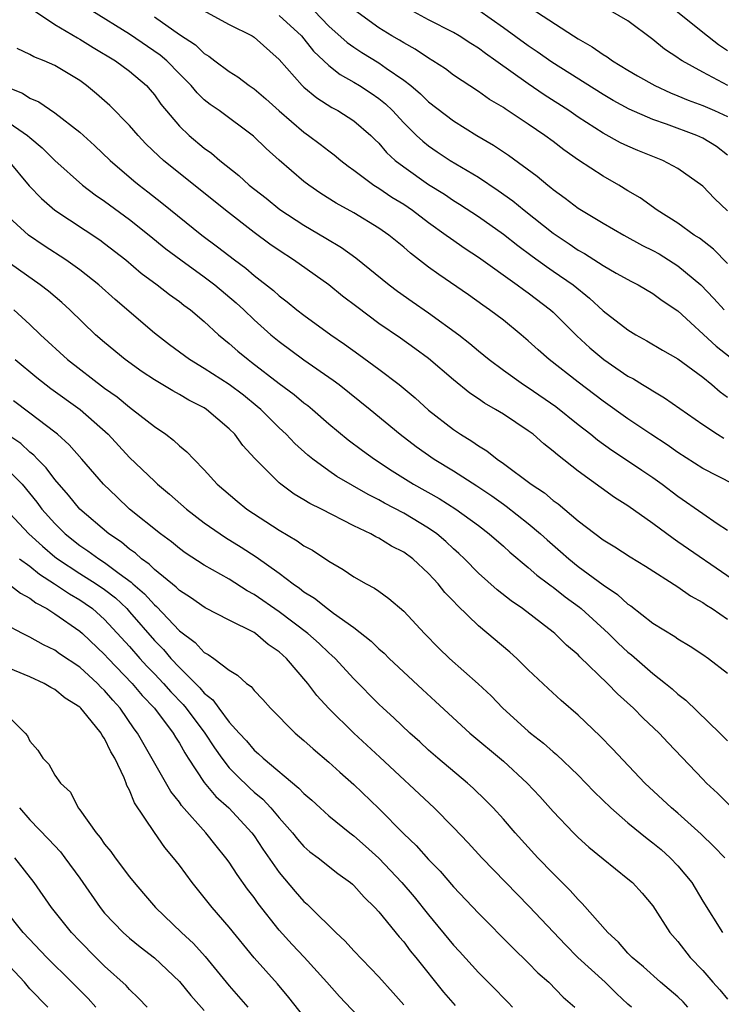
# Model space of a CAD drawing. Units: inches. Extents: x 2592000 to 2595000, y 1539000 to 1542000.
# Drawn here: x 2592100 to 2592156, y 1539907 to 1539986 of the extents above; entities that cross this region are included whole.
import ezdxf

# ---------------------------------------------------------------- set-up
doc = ezdxf.new("R2010")
doc.units = ezdxf.units.IN
doc.header["$MEASUREMENT"] = 0
doc.layers.add('LD25921539_2ft', color=52, linetype='Continuous')

msp = doc.modelspace()

# ---------------------------------------------------------------- linework, layer by layer
at = {"layer": 'LD25921539_2ft'}
for points, elevation in [([(2592113.712, 1539987.712), (2592117, 1539985.917), (2592118.848, 1539985), (2592119, 1539984.903), (2592121, 1539983.112), (2592122.861, 1539981), (2592123, 1539980.872), (2592124.019, 1539980.019), (2592125.247, 1539979.247), (2592125.715, 1539979), (2592127, 1539978.176), (2592128.353, 1539977), (2592128.673, 1539976.673), (2592129, 1539976.37), (2592129.634, 1539975.634), (2592130.323, 1539975), (2592131, 1539974.473), (2592133, 1539973.068), (2592134.274, 1539972.274), (2592135, 1539971.779), (2592135.484, 1539971.484), (2592137, 1539970.492), (2592139, 1539969.08), (2592140.155, 1539968.155), (2592141.299, 1539967.299), (2592142.463, 1539966.463), (2592143, 1539966.112), (2592144.595, 1539965), (2592145.922, 1539963.922), (2592147, 1539962.923), (2592149, 1539961.381), (2592149.635, 1539961), (2592150.518, 1539960.518), (2592151.762, 1539959.762), (2592153, 1539959.049), (2592155, 1539957.581), (2592155.723, 1539957), (2592156.405, 1539956.405), (2592157, 1539955.977)], 8148), ([(2592101.367, 1539987), (2592103, 1539985.898), (2592104.827, 1539984.827), (2592105, 1539984.743), (2592106.068, 1539984.067), (2592107.869, 1539983), (2592109, 1539982.155), (2592110.362, 1539981), (2592110.666, 1539980.666), (2592111, 1539980.257), (2592111.514, 1539979.514), (2592113, 1539977.737), (2592113.772, 1539977), (2592115, 1539975.988), (2592115.583, 1539975.583), (2592116.247, 1539975), (2592117.773, 1539973.773), (2592118.601, 1539973), (2592119.952, 1539971.953), (2592121.06, 1539971.06), (2592123, 1539969.783), (2592124.752, 1539968.753), (2592125.997, 1539967.997), (2592127.163, 1539967.163), (2592129.836, 1539965), (2592130.497, 1539964.497), (2592131.671, 1539963.671), (2592133, 1539962.764), (2592135.423, 1539961), (2592136.304, 1539960.304), (2592137, 1539959.709), (2592137.87, 1539959), (2592139, 1539958.155), (2592140.618, 1539957), (2592141, 1539956.76), (2592143.222, 1539955.222), (2592145, 1539953.79), (2592146.008, 1539953), (2592146.549, 1539952.549), (2592147.717, 1539951.717), (2592148.815, 1539951), (2592150.111, 1539950.111), (2592151, 1539949.523), (2592151.732, 1539949), (2592153, 1539948.032), (2592155, 1539946.629), (2592156.156, 1539945.844), (2592157, 1539945.296)], 8154), ([(2592157.47, 1539949), (2592155, 1539950.247), (2592153, 1539951.547), (2592152.153, 1539952.153), (2592150.846, 1539953), (2592149, 1539954.238), (2592147, 1539955.666), (2592145, 1539957.188), (2592142.677, 1539959), (2592141.785, 1539959.785), (2592141, 1539960.518), (2592140.43, 1539961), (2592139, 1539962.164), (2592137.896, 1539963), (2592137.362, 1539963.362), (2592136.203, 1539964.203), (2592133.826, 1539965.826), (2592133, 1539966.432), (2592131.542, 1539967.542), (2592131, 1539968.019), (2592129.8, 1539969), (2592129, 1539969.564), (2592127, 1539970.779), (2592125.571, 1539971.571), (2592124.343, 1539972.343), (2592123.401, 1539973), (2592123, 1539973.31), (2592121.012, 1539975.012), (2592119.951, 1539975.951), (2592118.948, 1539976.948), (2592116.184, 1539979), (2592115.479, 1539979.479), (2592115, 1539979.863), (2592114.415, 1539980.415), (2592113.952, 1539981), (2592113, 1539981.955), (2592111.993, 1539983), (2592111.46, 1539983.46), (2592109, 1539985.135), (2592105.985, 1539987)], 8152), ([(2592123.806, 1539987), (2592125, 1539985.787), (2592126.462, 1539984.462), (2592127, 1539984.079), (2592127.652, 1539983.652), (2592129, 1539982.823), (2592129.605, 1539982.395), (2592131, 1539981.449), (2592131.587, 1539981), (2592132.353, 1539980.353), (2592133, 1539979.712), (2592135, 1539978.166), (2592136.86, 1539977), (2592138.213, 1539976.212), (2592139.405, 1539975.405), (2592141.721, 1539973.721), (2592142.571, 1539973), (2592142.818, 1539972.818), (2592143, 1539972.658), (2592143.971, 1539971.971), (2592145, 1539971.163), (2592147, 1539969.954), (2592148.675, 1539969), (2592150.176, 1539968.175), (2592151, 1539967.774), (2592151.493, 1539967.493), (2592153, 1539966.542), (2592154.848, 1539965), (2592155.904, 1539963.904), (2592156.733, 1539963)], 8144), ([(2592157, 1539966.719), (2592155.867, 1539967.867), (2592154.742, 1539968.742), (2592154.318, 1539969), (2592153, 1539969.959), (2592151.351, 1539971), (2592149.986, 1539971.986), (2592149, 1539972.559), (2592148.277, 1539973), (2592147, 1539973.719), (2592145.021, 1539975.021), (2592143.844, 1539975.844), (2592143, 1539976.504), (2592142.333, 1539977), (2592141, 1539977.908), (2592139.132, 1539979.132), (2592139, 1539979.233), (2592137.889, 1539979.889), (2592137, 1539980.523), (2592135, 1539981.849), (2592134.349, 1539982.349), (2592133.342, 1539983), (2592133, 1539983.203), (2592131.927, 1539983.927), (2592131, 1539984.429), (2592130.653, 1539984.653), (2592130.042, 1539985), (2592129, 1539985.641), (2592127.052, 1539987.052)], 8142), ([(2592157, 1539970.943), (2592155.936, 1539971.936), (2592155, 1539972.927), (2592153, 1539974.356), (2592151.793, 1539975), (2592149.791, 1539975.791), (2592149, 1539976.127), (2592148.412, 1539976.412), (2592147, 1539977.182), (2592145, 1539978.475), (2592144.243, 1539979), (2592142.266, 1539980.266), (2592141, 1539981.143), (2592138.404, 1539983), (2592137.57, 1539983.57), (2592137, 1539984.015), (2592136.389, 1539984.389), (2592135.455, 1539985), (2592135, 1539985.265), (2592133, 1539986.274), (2592131.238, 1539987.238)], 8140), ([(2592157, 1539975.429), (2592156.111, 1539976.111), (2592155, 1539976.784), (2592154.535, 1539977), (2592152.086, 1539977.914), (2592151, 1539978.286), (2592149.105, 1539979.105), (2592147.807, 1539979.807), (2592147, 1539980.283), (2592142.887, 1539982.887), (2592141.716, 1539983.716), (2592141, 1539984.183), (2592139, 1539985.653), (2592137.035, 1539987.035)], 8138), ([(2592141.217, 1539987.217), (2592144.62, 1539985), (2592145, 1539984.759), (2592146.129, 1539984.128), (2592147, 1539983.511), (2592147.325, 1539983.325), (2592147.75, 1539983), (2592149, 1539982.233), (2592149.777, 1539981.777), (2592151.147, 1539981), (2592152.419, 1539980.419), (2592153, 1539980.194), (2592153.832, 1539979.832), (2592155, 1539979.397), (2592155.949, 1539979), (2592157, 1539978.529)], 8136), ([(2592157.016, 1539981.016), (2592155, 1539982.083), (2592153.345, 1539983), (2592153.131, 1539983.131), (2592153, 1539983.239), (2592151.928, 1539983.928), (2592151, 1539984.696), (2592149, 1539986.203), (2592147.594, 1539987)], 8134), ([(2592157, 1539983.792), (2592156.264, 1539984.264), (2592155, 1539985.258), (2592152.842, 1539987)], 8132), ([(2592111, 1539986.538), (2592113, 1539985.109), (2592114.279, 1539984.278), (2592115, 1539983.576), (2592115.366, 1539983.366), (2592115.831, 1539983), (2592117, 1539982.125), (2592117.695, 1539981.694), (2592118.603, 1539981), (2592119, 1539980.732), (2592119.942, 1539979.942), (2592121, 1539978.983), (2592123, 1539977.251), (2592123.368, 1539977), (2592124.305, 1539976.305), (2592125, 1539975.752), (2592125.431, 1539975.431), (2592125.948, 1539975), (2592126.542, 1539974.542), (2592127, 1539974.215), (2592128.617, 1539973), (2592129, 1539972.769), (2592130.056, 1539972.056), (2592131, 1539971.483), (2592131.709, 1539971), (2592133, 1539970.011), (2592134.423, 1539969), (2592134.745, 1539968.745), (2592135.925, 1539967.925), (2592137, 1539967.234), (2592140.121, 1539965), (2592140.619, 1539964.619), (2592141, 1539964.358), (2592142.794, 1539963), (2592143, 1539962.812), (2592144.898, 1539960.898), (2592145.943, 1539959.943), (2592147.065, 1539959), (2592149, 1539957.682), (2592149.446, 1539957.446), (2592150.16, 1539957), (2592150.692, 1539956.692), (2592151, 1539956.48), (2592151.937, 1539955.937), (2592155, 1539953.802), (2592156.195, 1539953), (2592156.691, 1539952.692)], 8150), ([(2592121, 1539986.627), (2592122.801, 1539985), (2592123, 1539984.769), (2592123.771, 1539983.771), (2592125, 1539982.621), (2592125.897, 1539981.897), (2592127, 1539981.276), (2592127.451, 1539981), (2592128.388, 1539980.388), (2592129, 1539979.954), (2592129.535, 1539979.535), (2592130.091, 1539979), (2592131, 1539978.022), (2592132.035, 1539977), (2592132.532, 1539976.532), (2592133, 1539976.159), (2592133.685, 1539975.685), (2592134.734, 1539975), (2592137, 1539973.642), (2592138.587, 1539972.587), (2592139.759, 1539971.759), (2592140.683, 1539971), (2592143, 1539969.142), (2592144.29, 1539968.29), (2592145, 1539967.801), (2592145.519, 1539967.519), (2592147, 1539966.559), (2592148.047, 1539965.953), (2592149.271, 1539965.271), (2592149.826, 1539965), (2592151, 1539964.318), (2592151.75, 1539963.75), (2592153, 1539962.913), (2592156.089, 1539960.089), (2592157.196, 1539959.196)], 8146), ([(2592157.369, 1539941.369), (2592153, 1539944.375), (2592152.622, 1539944.622), (2592151, 1539945.847), (2592149, 1539947.251), (2592147.928, 1539947.928), (2592145, 1539950.051), (2592143.34, 1539951.34), (2592143, 1539951.655), (2592142.243, 1539952.243), (2592141.384, 1539953), (2592141, 1539953.289), (2592139, 1539954.611), (2592138.378, 1539955), (2592137.495, 1539955.495), (2592137, 1539955.844), (2592136.306, 1539956.306), (2592135, 1539957.367), (2592133, 1539959.095), (2592131.903, 1539959.903), (2592130.733, 1539960.733), (2592129, 1539961.91), (2592127.23, 1539963.23), (2592126.103, 1539964.103), (2592124.985, 1539965), (2592122.159, 1539967), (2592121, 1539967.756), (2592120.271, 1539968.271), (2592119, 1539969.208), (2592116.687, 1539971), (2592111.732, 1539975), (2592111.337, 1539975.337), (2592110.317, 1539976.317), (2592109.68, 1539977), (2592109, 1539977.805), (2592107.416, 1539979.416), (2592106.348, 1539980.348), (2592105.555, 1539981), (2592105, 1539981.405), (2592103, 1539982.616), (2592102.141, 1539983), (2592101.32, 1539983.32), (2592101, 1539983.511), (2592099.982, 1539983.982)], 8156), ([(2592099, 1539980.947), (2592100.4, 1539980.4), (2592101, 1539980.006), (2592101.709, 1539979.709), (2592103, 1539978.816), (2592105, 1539977.261), (2592106.198, 1539976.198), (2592107.44, 1539975), (2592109.347, 1539973.347), (2592109.774, 1539973), (2592110.474, 1539972.474), (2592111.597, 1539971.597), (2592114.812, 1539969), (2592116.066, 1539968.066), (2592117.417, 1539967), (2592118.333, 1539966.333), (2592119, 1539965.749), (2592120.542, 1539964.542), (2592121, 1539964.122), (2592121.645, 1539963.645), (2592122.438, 1539963), (2592123, 1539962.566), (2592125.15, 1539961), (2592126.248, 1539960.248), (2592127.411, 1539959.411), (2592129, 1539958.24), (2592130.63, 1539957), (2592131.926, 1539955.926), (2592133, 1539954.95), (2592135, 1539953.39), (2592135.572, 1539953), (2592136.461, 1539952.461), (2592137, 1539952.068), (2592137.669, 1539951.669), (2592138.504, 1539951), (2592139, 1539950.663), (2592141.231, 1539949), (2592142.299, 1539948.299), (2592143, 1539947.696), (2592143.407, 1539947.407), (2592145, 1539946.054), (2592147, 1539944.536), (2592147.954, 1539943.954), (2592149.165, 1539943.165), (2592150.399, 1539942.4), (2592153, 1539940.747), (2592154.025, 1539940.025), (2592155, 1539939.501), (2592155.292, 1539939.291), (2592155.756, 1539939), (2592157, 1539938.151)], 8158), ([(2592099, 1539978.246), (2592100.815, 1539977), (2592101, 1539976.829), (2592101.997, 1539975.997), (2592103, 1539974.978), (2592105.226, 1539973), (2592106.238, 1539972.238), (2592107, 1539971.727), (2592109, 1539970.249), (2592110.568, 1539969), (2592111.904, 1539967.905), (2592113.109, 1539967), (2592115, 1539965.646), (2592115.849, 1539965), (2592117.56, 1539963.56), (2592118.166, 1539963), (2592119, 1539962.193), (2592120.346, 1539961), (2592121, 1539960.458), (2592123, 1539958.985), (2592125.351, 1539957.351), (2592125.818, 1539957), (2592128.311, 1539955), (2592130.722, 1539953), (2592132.014, 1539952.014), (2592133.45, 1539951), (2592135, 1539950.057), (2592136.863, 1539948.863), (2592138.063, 1539948.063), (2592139, 1539947.39), (2592139.236, 1539947.236), (2592141, 1539945.833), (2592141.988, 1539945), (2592142.518, 1539944.518), (2592143.593, 1539943.593), (2592144.251, 1539943), (2592145, 1539942.397), (2592147, 1539940.909), (2592148.15, 1539940.15), (2592149, 1539939.363), (2592149.22, 1539939.22), (2592151, 1539937.841), (2592152.758, 1539936.758), (2592153, 1539936.573), (2592153.985, 1539935.985), (2592155, 1539935.314), (2592155.463, 1539935), (2592157, 1539933.832)], 8160), ([(2592099.263, 1539975), (2592100.954, 1539972.954), (2592101.926, 1539971.925), (2592103.011, 1539971.011), (2592106.615, 1539968.615), (2592107, 1539968.33), (2592108.689, 1539967), (2592109.942, 1539965.942), (2592111.228, 1539965), (2592112.216, 1539964.216), (2592113, 1539963.657), (2592113.363, 1539963.363), (2592113.884, 1539963), (2592115, 1539962.05), (2592116.126, 1539961), (2592117, 1539960.294), (2592117.681, 1539959.681), (2592118.51, 1539959), (2592118.797, 1539958.797), (2592121, 1539957.094), (2592122.202, 1539956.202), (2592123, 1539955.531), (2592123.305, 1539955.305), (2592123.673, 1539955), (2592125, 1539953.833), (2592126.544, 1539952.544), (2592127.689, 1539951.689), (2592128.648, 1539951), (2592130.072, 1539950.072), (2592131.79, 1539949), (2592133.839, 1539947.839), (2592135.175, 1539947), (2592137, 1539945.669), (2592137.87, 1539945), (2592139, 1539944.006), (2592139.524, 1539943.524), (2592141, 1539942.315), (2592141.694, 1539941.695), (2592142.623, 1539941), (2592142.829, 1539940.829), (2592143, 1539940.716), (2592143.949, 1539939.949), (2592145.109, 1539939.109), (2592145.238, 1539939), (2592147.445, 1539937), (2592148.219, 1539936.219), (2592149, 1539935.497), (2592149.28, 1539935.28), (2592151, 1539933.801), (2592152.013, 1539933), (2592152.55, 1539932.551), (2592153, 1539932.134), (2592153.649, 1539931.649), (2592156.382, 1539929), (2592157, 1539928.38)], 8162), ([(2592159.401, 1539921), (2592156.185, 1539924.185), (2592155.306, 1539925), (2592155, 1539925.303), (2592152.226, 1539928.225), (2592151.51, 1539929), (2592150.219, 1539930.219), (2592149.457, 1539931), (2592148.164, 1539932.164), (2592147.361, 1539933), (2592145.143, 1539935.143), (2592145, 1539935.298), (2592144.074, 1539936.074), (2592143.13, 1539937), (2592143, 1539937.106), (2592140.543, 1539939), (2592139.624, 1539939.623), (2592138.509, 1539940.509), (2592137, 1539941.855), (2592135.873, 1539943), (2592135.428, 1539943.428), (2592135, 1539943.799), (2592134.383, 1539944.383), (2592133.657, 1539945), (2592133, 1539945.463), (2592131, 1539946.675), (2592129.472, 1539947.471), (2592129, 1539947.748), (2592128.161, 1539948.161), (2592125.625, 1539949.625), (2592125, 1539950.06), (2592123.707, 1539951), (2592123.315, 1539951.315), (2592122.263, 1539952.263), (2592121.573, 1539953), (2592121, 1539953.529), (2592119.527, 1539955), (2592119.245, 1539955.245), (2592118.135, 1539956.135), (2592117, 1539957.008), (2592115, 1539958.293), (2592113.822, 1539959), (2592112.197, 1539960.197), (2592111, 1539961.124), (2592107.836, 1539963.836), (2592106.526, 1539965), (2592105, 1539966.217), (2592103.895, 1539967), (2592102.147, 1539968.147), (2592100.884, 1539969), (2592098.695, 1539971)], 8164), ([(2592156.785, 1539919), (2592155.899, 1539919.899), (2592154.881, 1539920.881), (2592153, 1539922.575), (2592152.496, 1539923), (2592150.364, 1539925), (2592147.747, 1539927.747), (2592146.757, 1539928.757), (2592145, 1539930.438), (2592143.636, 1539931.636), (2592142.592, 1539932.592), (2592141, 1539934.096), (2592140.088, 1539935), (2592139.517, 1539935.517), (2592137, 1539937.62), (2592135.285, 1539939.285), (2592135, 1539939.607), (2592134.31, 1539940.31), (2592133.768, 1539941), (2592133.387, 1539941.387), (2592133, 1539941.825), (2592131.732, 1539943), (2592131, 1539943.544), (2592130.031, 1539944.031), (2592129, 1539944.656), (2592128.763, 1539944.763), (2592128.356, 1539945), (2592127, 1539945.648), (2592124.397, 1539947), (2592123.455, 1539947.454), (2592123, 1539947.746), (2592122.207, 1539948.207), (2592121.136, 1539949), (2592121, 1539949.113), (2592119.051, 1539951.051), (2592118.099, 1539952.099), (2592117.44, 1539953), (2592117, 1539953.444), (2592115.178, 1539955), (2592115, 1539955.115), (2592113.749, 1539955.749), (2592113, 1539956.2), (2592112.48, 1539956.48), (2592111, 1539957.377), (2592110.024, 1539958.024), (2592108.657, 1539959), (2592107, 1539960.368), (2592106.279, 1539961), (2592104.216, 1539963), (2592103.576, 1539963.576), (2592102.49, 1539964.49), (2592101.831, 1539965), (2592098.977, 1539967)], 8166), ([(2592099.706, 1539963), (2592101, 1539961.813), (2592101.847, 1539961), (2592104.021, 1539959), (2592107, 1539956.714), (2592108.002, 1539956.002), (2592109, 1539955.168), (2592109.246, 1539955), (2592111, 1539953.62), (2592111.911, 1539953), (2592112.531, 1539952.531), (2592113, 1539952.077), (2592113.593, 1539951.593), (2592114.15, 1539951), (2592115, 1539950.148), (2592116.044, 1539949), (2592117.63, 1539947.63), (2592118.401, 1539947), (2592121, 1539945.296), (2592122.457, 1539944.457), (2592123, 1539944.056), (2592123.685, 1539943.685), (2592125, 1539942.806), (2592126.144, 1539942.144), (2592127, 1539941.56), (2592127.997, 1539941), (2592128.657, 1539940.657), (2592129, 1539940.392), (2592129.821, 1539939.821), (2592131, 1539938.79), (2592132.665, 1539937), (2592133.823, 1539935.823), (2592134.668, 1539935), (2592136.976, 1539932.976), (2592138.01, 1539932.01), (2592138.964, 1539931), (2592141, 1539929.163), (2592141.19, 1539929), (2592142.209, 1539928.209), (2592143, 1539927.503), (2592143.277, 1539927.277), (2592145, 1539925.625), (2592145.61, 1539925), (2592146.28, 1539924.28), (2592147.614, 1539923), (2592149, 1539921.808), (2592150.536, 1539920.536), (2592151, 1539920.206), (2592151.659, 1539919.659), (2592152.39, 1539919), (2592153, 1539918.345), (2592154.113, 1539917), (2592155, 1539915.524), (2592156.595, 1539913)], 8168), ([(2592099.823, 1539959), (2592101.558, 1539957.558), (2592102.684, 1539956.684), (2592105.035, 1539955), (2592107.275, 1539953), (2592109, 1539951.145), (2592111, 1539949.228), (2592111.247, 1539949), (2592112.203, 1539948.203), (2592113.56, 1539947), (2592115, 1539945.883), (2592116.264, 1539945), (2592116.707, 1539944.707), (2592117.951, 1539943.951), (2592119.172, 1539943.172), (2592121, 1539941.845), (2592122.123, 1539941), (2592122.647, 1539940.647), (2592123, 1539940.359), (2592123.839, 1539939.839), (2592124.874, 1539939), (2592125.364, 1539938.636), (2592127, 1539937.479), (2592128.388, 1539936.388), (2592129, 1539935.784), (2592129.424, 1539935.424), (2592129.842, 1539935), (2592132.506, 1539932.506), (2592133.556, 1539931.555), (2592136.316, 1539929), (2592139, 1539926.741), (2592140.919, 1539925), (2592141.925, 1539923.925), (2592143, 1539922.711), (2592144.628, 1539921), (2592145, 1539920.635), (2592145.859, 1539919.86), (2592147, 1539918.919), (2592149, 1539917.313), (2592149.365, 1539917), (2592150.146, 1539916.146), (2592151, 1539915.127), (2592152.353, 1539913), (2592153, 1539912.262), (2592153.994, 1539911), (2592155, 1539909.947), (2592155.817, 1539909), (2592156.381, 1539908.381), (2592157, 1539907.649)], 8170), ([(2592153.809, 1539907), (2592153.418, 1539907.418), (2592153, 1539907.828), (2592151.621, 1539909), (2592150.244, 1539910.244), (2592149.334, 1539911), (2592149, 1539911.347), (2592148.229, 1539912.229), (2592147.386, 1539913), (2592145.334, 1539915.334), (2592145, 1539915.641), (2592144.368, 1539916.368), (2592143, 1539917.733), (2592141.768, 1539919), (2592139.94, 1539921), (2592139, 1539922.096), (2592138.182, 1539923), (2592137.601, 1539923.601), (2592136.583, 1539924.583), (2592136.113, 1539925), (2592133.734, 1539927), (2592133, 1539927.638), (2592132.294, 1539928.294), (2592131.489, 1539929), (2592130.221, 1539930.22), (2592129.351, 1539931), (2592129, 1539931.331), (2592127, 1539933.358), (2592125.498, 1539935), (2592125.246, 1539935.246), (2592125, 1539935.446), (2592124.206, 1539936.206), (2592123.296, 1539937), (2592121, 1539938.738), (2592119, 1539940.147), (2592118.443, 1539940.443), (2592117, 1539941.366), (2592115, 1539942.485), (2592113.47, 1539943.47), (2592113, 1539943.818), (2592112.357, 1539944.357), (2592111.489, 1539945), (2592109.008, 1539947), (2592107.97, 1539947.97), (2592106.901, 1539949), (2592105.179, 1539951), (2592104.157, 1539952.157), (2592103.21, 1539953), (2592103, 1539953.168), (2592101, 1539954.703), (2592099.685, 1539955.685)], 8172), ([(2592149.28, 1539907), (2592149, 1539907.239), (2592148.085, 1539908.085), (2592147.159, 1539909), (2592144.986, 1539911), (2592143.999, 1539911.999), (2592141.078, 1539915.078), (2592137.266, 1539919), (2592136.183, 1539920.183), (2592135, 1539921.431), (2592133.444, 1539923), (2592129.084, 1539927.084), (2592126.995, 1539928.995), (2592125, 1539930.97), (2592124.03, 1539932.03), (2592123.311, 1539933), (2592121.6, 1539935), (2592121, 1539935.54), (2592120.131, 1539936.131), (2592119.114, 1539937), (2592119, 1539937.077), (2592117, 1539938.073), (2592115.07, 1539939.07), (2592113.902, 1539939.902), (2592113, 1539940.461), (2592112.737, 1539940.737), (2592111, 1539942.138), (2592110.577, 1539942.577), (2592109.964, 1539943), (2592109.469, 1539943.469), (2592109, 1539943.786), (2592108.344, 1539944.344), (2592107.326, 1539945), (2592105.016, 1539947), (2592104.108, 1539948.108), (2592103, 1539949.36), (2592102.308, 1539950.308), (2592101.607, 1539951), (2592101.322, 1539951.322), (2592101, 1539951.564), (2592100.261, 1539952.261), (2592099, 1539953.126)], 8174), ([(2592099, 1539950.387), (2592100.384, 1539949), (2592101.554, 1539947.554), (2592101.967, 1539947), (2592103, 1539945.826), (2592103.826, 1539945), (2592105, 1539944.078), (2592105.644, 1539943.644), (2592106.525, 1539943), (2592107, 1539942.709), (2592108.179, 1539941.821), (2592109.136, 1539941.136), (2592109.268, 1539941), (2592110.196, 1539940.196), (2592111, 1539939.299), (2592111.169, 1539939.169), (2592113, 1539937.225), (2592114.271, 1539936.271), (2592115, 1539935.475), (2592115.316, 1539935.316), (2592115.762, 1539935), (2592117, 1539934.049), (2592117.661, 1539933.661), (2592118.396, 1539933), (2592118.752, 1539932.751), (2592119, 1539932.418), (2592119.695, 1539931.695), (2592120.305, 1539931), (2592122.299, 1539929), (2592123, 1539928.411), (2592123.735, 1539927.735), (2592125, 1539926.668), (2592125.869, 1539925.869), (2592127, 1539924.892), (2592129, 1539922.959), (2592131, 1539920.924), (2592131.991, 1539919.991), (2592133, 1539918.864), (2592133.921, 1539917.921), (2592135, 1539916.67), (2592137, 1539914.54), (2592139.757, 1539911.757), (2592141, 1539910.562), (2592141.765, 1539909.764), (2592142.638, 1539909), (2592143.801, 1539907.802), (2592144.724, 1539907)], 8176), ([(2592099, 1539947.077), (2592100.929, 1539945), (2592102.014, 1539944.014), (2592103, 1539943.168), (2592103.214, 1539943), (2592105, 1539941.834), (2592106.332, 1539941), (2592107, 1539940.544), (2592107.861, 1539939.861), (2592108.769, 1539939), (2592109, 1539938.751), (2592111, 1539936.444), (2592111.718, 1539935.718), (2592112.316, 1539935), (2592113, 1539934.279), (2592114.648, 1539932.648), (2592115, 1539932.211), (2592115.687, 1539931.687), (2592116.162, 1539931), (2592117, 1539929.886), (2592117.8, 1539929), (2592118.382, 1539928.382), (2592119, 1539927.635), (2592119.352, 1539927.352), (2592119.715, 1539927), (2592122.596, 1539924.596), (2592123, 1539924.15), (2592123.62, 1539923.62), (2592124.287, 1539923), (2592125, 1539922.37), (2592126.668, 1539921), (2592127, 1539920.753), (2592127.934, 1539919.934), (2592129, 1539918.953), (2592130.852, 1539917), (2592131.849, 1539915.849), (2592133, 1539914.406), (2592135, 1539911.97), (2592135.473, 1539911.473), (2592137, 1539909.789), (2592138.391, 1539908.391), (2592139, 1539907.741), (2592139.375, 1539907.375), (2592139.726, 1539907)], 8178), ([(2592100.174, 1539943), (2592101, 1539942.42), (2592101.774, 1539941.774), (2592102.977, 1539941), (2592104.179, 1539940.179), (2592105, 1539939.704), (2592105.425, 1539939.425), (2592106.013, 1539939), (2592107, 1539938.137), (2592109, 1539935.958), (2592109.832, 1539935), (2592110.387, 1539934.387), (2592111, 1539933.774), (2592111.736, 1539933), (2592112.317, 1539932.316), (2592113.306, 1539931.306), (2592113.551, 1539931), (2592115.052, 1539929), (2592115.815, 1539927.815), (2592116.398, 1539927), (2592117, 1539926.23), (2592117.606, 1539925.606), (2592118.623, 1539924.623), (2592119, 1539924.277), (2592119.703, 1539923.703), (2592120.347, 1539923), (2592121, 1539922.207), (2592122.08, 1539921), (2592122.489, 1539920.49), (2592123, 1539919.906), (2592123.481, 1539919.481), (2592124.126, 1539919), (2592125.725, 1539917.725), (2592126.744, 1539917), (2592126.883, 1539916.883), (2592127, 1539916.778), (2592127.828, 1539915.828), (2592128.695, 1539915), (2592129, 1539914.667), (2592130.646, 1539912.646), (2592131, 1539912.251), (2592131.53, 1539911.53), (2592131.97, 1539911), (2592134.202, 1539908.202), (2592135.131, 1539907.132)], 8180), ([(2592099.281, 1539941), (2592100.238, 1539940.238), (2592101, 1539939.854), (2592101.467, 1539939.467), (2592102.363, 1539939), (2592103, 1539938.594), (2592105, 1539937.201), (2592105.229, 1539937), (2592107, 1539935.315), (2592107.284, 1539935), (2592109.213, 1539933), (2592110.02, 1539932.02), (2592111, 1539931), (2592112.5, 1539929), (2592112.685, 1539928.685), (2592113, 1539928.205), (2592113.423, 1539927.423), (2592113.716, 1539927), (2592115, 1539925.046), (2592115.917, 1539923.917), (2592116.966, 1539923), (2592118.815, 1539921), (2592119, 1539920.746), (2592119.692, 1539919.692), (2592121, 1539917.822), (2592122.289, 1539916.289), (2592123, 1539915.475), (2592123.259, 1539915.259), (2592123.529, 1539915), (2592125.563, 1539913), (2592126.31, 1539912.31), (2592127, 1539911.528), (2592129, 1539909.447), (2592130.162, 1539908.162), (2592131, 1539907.184)], 8182), ([(2592128.776, 1539904.776), (2592125.852, 1539907.852), (2592124.841, 1539909), (2592123.015, 1539911.015), (2592122.042, 1539912.042), (2592121, 1539913.184), (2592119.324, 1539915.324), (2592119, 1539915.797), (2592118.478, 1539916.478), (2592117.64, 1539917.64), (2592117, 1539918.641), (2592116.738, 1539919), (2592115.955, 1539919.955), (2592115.128, 1539921), (2592113.181, 1539923.181), (2592113, 1539923.451), (2592112.324, 1539924.324), (2592109.632, 1539929), (2592109.363, 1539929.363), (2592108.241, 1539931), (2592107.655, 1539931.655), (2592107, 1539932.427), (2592106.703, 1539932.703), (2592106.426, 1539933), (2592105, 1539934.301), (2592103.385, 1539935.385), (2592103, 1539935.671), (2592102.096, 1539936.096), (2592101, 1539936.715), (2592100.403, 1539937), (2592099, 1539937.768)], 8184), ([(2592123, 1539906.258), (2592121.788, 1539907.788), (2592120.86, 1539908.86), (2592119, 1539910.959), (2592117, 1539913.435), (2592115.643, 1539915), (2592114.032, 1539917), (2592113, 1539918.4), (2592112.538, 1539919), (2592111.829, 1539919.829), (2592111, 1539921.024), (2592109.395, 1539923.395), (2592109, 1539924.417), (2592108.79, 1539924.79), (2592108.73, 1539925), (2592108.576, 1539925.424), (2592107.818, 1539927), (2592107.503, 1539927.503), (2592107, 1539928.567), (2592106.802, 1539928.802), (2592106.709, 1539929), (2592105.567, 1539930.433), (2592105.098, 1539931), (2592105, 1539931.098), (2592103.825, 1539931.825), (2592103, 1539932.514), (2592102.677, 1539932.677), (2592102.136, 1539933), (2592101, 1539933.517), (2592099, 1539934.346)], 8186), ([(2592099, 1539930.639), (2592100.627, 1539929), (2592100.799, 1539928.799), (2592101, 1539928.347), (2592101.634, 1539927.635), (2592102.038, 1539927), (2592102.51, 1539926.51), (2592103, 1539925.616), (2592103.465, 1539925), (2592104.273, 1539924.273), (2592104.879, 1539923), (2592105, 1539922.857), (2592106.315, 1539921), (2592106.636, 1539920.636), (2592107, 1539920.094), (2592107.493, 1539919.493), (2592107.842, 1539919), (2592109, 1539917.463), (2592109.371, 1539917), (2592110.128, 1539916.128), (2592111.076, 1539915), (2592113.159, 1539913), (2592114.122, 1539912.122), (2592115.069, 1539911.069), (2592117, 1539908.721), (2592118.494, 1539907)], 8188), ([(2592100.18, 1539923), (2592101, 1539922.045), (2592102.496, 1539920.496), (2592103.461, 1539919.461), (2592103.816, 1539919), (2592105, 1539917.353), (2592106.629, 1539915), (2592107, 1539914.552), (2592108.485, 1539913), (2592109, 1539912.548), (2592109.853, 1539911.853), (2592111, 1539910.967), (2592113, 1539909.07), (2592113.926, 1539907.927), (2592115, 1539906.723)], 8190), ([(2592110.402, 1539907), (2592109.721, 1539907.721), (2592109, 1539908.407), (2592108.728, 1539908.728), (2592107, 1539910.303), (2592106.286, 1539911), (2592105, 1539912.304), (2592104.344, 1539913), (2592102.738, 1539915), (2592101.346, 1539917), (2592099.781, 1539919)], 8192), ([(2592106.287, 1539907), (2592105.683, 1539907.683), (2592104.379, 1539909), (2592102.362, 1539911), (2592100.469, 1539913), (2592099, 1539914.849)], 8194), ([(2592102.449, 1539907), (2592101, 1539908.478), (2592100.56, 1539909), (2592099, 1539910.689)], 8196)]:
    msp.add_lwpolyline(points, dxfattribs=dict(at, elevation=elevation))

doc.saveas('drawing.dxf')
